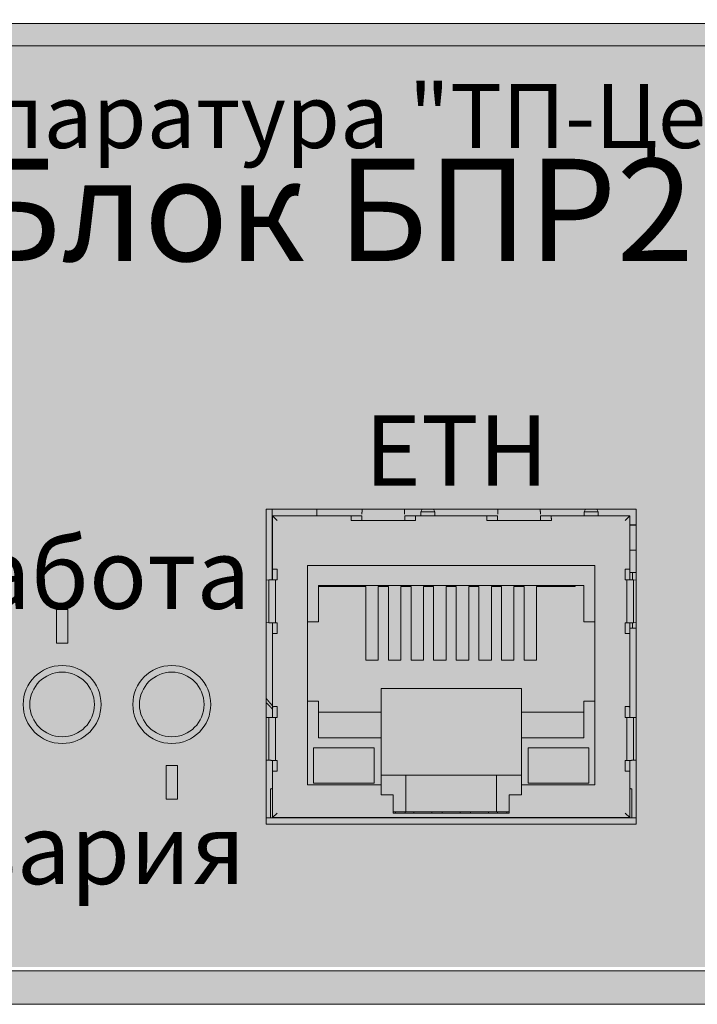
# Model space of a CAD drawing. Units: millimetres. Extents: x 960475 to 1635392, y 169295 to 248840.
# Drawn here: x 1170940 to 1171442, y 193428 to 194157 of the extents above; entities that cross this region are included whole.
import ezdxf

# ---------------------------------------------------------------- set-up
doc = ezdxf.new("R2010")
doc.units = ezdxf.units.MM
doc.linetypes.add('K5LT_BASIC', pattern=[0])
doc.layers.add('ГП_проезд за ЗУ', color=7, linetype='Continuous')
doc.layers.add('Системный слой (1)', color=7, linetype='Continuous', true_color=0x909090)
doc.styles.get("Standard").update_dxf_attribs({"font": 'isocpeur.ttf'})

# ---------------------------------------------------------------- blocks, each defined once
blk = doc.blocks.new('U17')
at = {"lineweight": 5, "true_color": 0x000000}
h = blk.add_hatch(color=18, dxfattribs=at)
h.dxf.hatch_style = 1
h.paths.add_polyline_path([(-518.781, 1438.267), (-530.081, 1438.267, 0.455726), (-532.111, 1435.932), (-531.704, 1433.032, 0.373885), (-529.673, 1431.267), (-519.189, 1431.267, 0.373885), (-517.159, 1433.032), (-516.751, 1435.932, 0.455726)])
h.paths.add_polyline_path([(-529.071, 1436.187, -1), (-530.871, 1436.187, -1)], flags=16)
h.paths.add_polyline_path([(-529.371, 1436.187, -1), (-530.571, 1436.187, -1)], flags=0)
edge = h.paths.add_edge_path(flags=0)
edge.add_arc((-529.756, 1436.628), 0.01, 77.2108, 180, ccw=False)
edge.add_arc((-529.971, 1435.681), 0.981, 77.2108, 81.2885)
edge.add_spline(control_points=[(-529.839, 1436.653), (-529.838, 1436.653), (-529.836, 1436.653), (-529.83, 1436.652), (-529.824, 1436.65), (-529.814, 1436.645), (-529.81, 1436.642), (-529.802, 1436.635), (-529.799, 1436.632), (-529.796, 1436.628)], knot_values=[6.339343, 6.339343, 6.339343, 6.339343, 7.136437, 7.136437, 10.336437, 10.336437, 13.536437, 13.536437, 15.765289, 15.765289, 15.765289, 15.765289], degree=3, periodic=0)
edge.add_line((-529.796, 1436.628), (-529.766, 1436.628))
h.paths.add_polyline_path([(-526.301, 1436.187, -1), (-528.101, 1436.187, -1)], flags=16)
h.paths.add_polyline_path([(-527.201, 1436.787, -1), (-527.201, 1435.587, -1)], flags=0)
edge = h.paths.add_edge_path(flags=0)
edge.add_arc((-526.986, 1436.628), 0.01, 77.2108, 180, ccw=False)
edge.add_arc((-527.201, 1435.681), 0.981, 77.2108, 81.2885)
edge.add_spline(control_points=[(-527.069, 1436.653), (-527.068, 1436.653), (-527.066, 1436.653), (-527.06, 1436.652), (-527.054, 1436.65), (-527.044, 1436.645), (-527.04, 1436.642), (-527.032, 1436.635), (-527.029, 1436.632), (-527.026, 1436.628)], knot_values=[6.339343, 6.339343, 6.339343, 6.339343, 7.136437, 7.136437, 10.336437, 10.336437, 13.536437, 13.536437, 15.765289, 15.765289, 15.765289, 15.765289], degree=3, periodic=0)
edge.add_line((-527.026, 1436.628), (-526.996, 1436.628))
h.paths.add_polyline_path([(-527.686, 1433.347, -1), (-529.486, 1433.347, -1)], flags=16)
h.paths.add_polyline_path([(-527.986, 1433.347, -1), (-529.186, 1433.347, -1)], flags=0)
edge = h.paths.add_edge_path(flags=0)
edge.add_arc((-528.371, 1433.788), 0.01, 77.2108, 180, ccw=False)
edge.add_arc((-528.586, 1432.841), 0.981, 77.2108, 81.2885)
edge.add_spline(control_points=[(-528.454, 1433.813), (-528.453, 1433.813), (-528.451, 1433.813), (-528.445, 1433.812), (-528.439, 1433.81), (-528.429, 1433.805), (-528.425, 1433.802), (-528.417, 1433.795), (-528.414, 1433.792), (-528.411, 1433.788)], knot_values=[6.339343, 6.339343, 6.339343, 6.339343, 7.136437, 7.136437, 10.336437, 10.336437, 13.536437, 13.536437, 15.765289, 15.765289, 15.765289, 15.765289], degree=3, periodic=0)
edge.add_line((-528.411, 1433.788), (-528.381, 1433.788))
h.paths.add_polyline_path([(-523.531, 1436.187, -1), (-525.331, 1436.187, -1)], flags=16)
h.paths.add_polyline_path([(-524.431, 1436.787, -1), (-524.431, 1435.587, -1)], flags=0)
h.paths.add_polyline_path([(-524.916, 1433.347, -1), (-526.716, 1433.347, -1)], flags=16)
edge = h.paths.add_edge_path(flags=0)
edge.add_arc((-524.216, 1436.628), 0.01, 77.2108, 180, ccw=False)
edge.add_arc((-524.431, 1435.681), 0.981, 77.2108, 81.2885)
edge.add_spline(control_points=[(-524.299, 1436.653), (-524.298, 1436.653), (-524.296, 1436.653), (-524.29, 1436.652), (-524.284, 1436.65), (-524.274, 1436.645), (-524.27, 1436.642), (-524.262, 1436.635), (-524.259, 1436.632), (-524.256, 1436.628)], knot_values=[6.339343, 6.339343, 6.339343, 6.339343, 7.136437, 7.136437, 10.336437, 10.336437, 13.536437, 13.536437, 15.765289, 15.765289, 15.765289, 15.765289], degree=3, periodic=0)
edge.add_line((-524.256, 1436.628), (-524.226, 1436.628))
h.paths.add_polyline_path([(-525.816, 1433.947, -1), (-525.816, 1432.747, -1)], flags=0)
edge = h.paths.add_edge_path(flags=0)
edge.add_arc((-525.601, 1433.788), 0.01, 77.2108, 180, ccw=False)
edge.add_arc((-525.816, 1432.841), 0.981, 77.2108, 81.2885)
edge.add_spline(control_points=[(-525.684, 1433.813), (-525.683, 1433.813), (-525.681, 1433.813), (-525.675, 1433.812), (-525.669, 1433.81), (-525.659, 1433.805), (-525.655, 1433.802), (-525.647, 1433.795), (-525.644, 1433.792), (-525.641, 1433.788)], knot_values=[6.339343, 6.339343, 6.339343, 6.339343, 7.136437, 7.136437, 10.336437, 10.336437, 13.536437, 13.536437, 15.765289, 15.765289, 15.765289, 15.765289], degree=3, periodic=0)
edge.add_line((-525.641, 1433.788), (-525.611, 1433.788))
h.paths.add_polyline_path([(-522.146, 1433.347, -1), (-523.946, 1433.347, -1)], flags=16)
h.paths.add_polyline_path([(-520.761, 1436.187, -1), (-522.561, 1436.187, -1)], flags=16)
h.paths.add_polyline_path([(-523.046, 1433.947, -1), (-523.046, 1432.747, -1)], flags=0)
edge = h.paths.add_edge_path(flags=0)
edge.add_arc((-522.831, 1433.788), 0.01, 77.2108, 180, ccw=False)
edge.add_arc((-523.046, 1432.841), 0.981, 77.2108, 81.2885)
edge.add_spline(control_points=[(-522.914, 1433.813), (-522.913, 1433.813), (-522.911, 1433.813), (-522.905, 1433.812), (-522.899, 1433.81), (-522.889, 1433.805), (-522.885, 1433.802), (-522.877, 1433.795), (-522.874, 1433.792), (-522.871, 1433.788)], knot_values=[6.339343, 6.339343, 6.339343, 6.339343, 7.136437, 7.136437, 10.336437, 10.336437, 13.536437, 13.536437, 15.765289, 15.765289, 15.765289, 15.765289], degree=3, periodic=0)
edge.add_line((-522.871, 1433.788), (-522.841, 1433.788))
h.paths.add_polyline_path([(-521.661, 1436.787, -1), (-521.661, 1435.587, -1)], flags=0)
edge = h.paths.add_edge_path(flags=0)
edge.add_arc((-521.446, 1436.628), 0.01, 77.2108, 180, ccw=False)
edge.add_arc((-521.661, 1435.681), 0.981, 77.2108, 81.2885)
edge.add_spline(control_points=[(-521.529, 1436.653), (-521.528, 1436.653), (-521.526, 1436.653), (-521.52, 1436.652), (-521.514, 1436.65), (-521.504, 1436.645), (-521.5, 1436.642), (-521.492, 1436.635), (-521.489, 1436.632), (-521.486, 1436.628)], knot_values=[6.339343, 6.339343, 6.339343, 6.339343, 7.136437, 7.136437, 10.336437, 10.336437, 13.536437, 13.536437, 15.765289, 15.765289, 15.765289, 15.765289], degree=3, periodic=0)
edge.add_line((-521.486, 1436.628), (-521.456, 1436.628))
h.paths.add_polyline_path([(-519.376, 1433.347, -1), (-521.176, 1433.347, -1)], flags=16)
h.paths.add_polyline_path([(-520.276, 1433.947, -1), (-520.276, 1432.747, -1)], flags=0)
edge = h.paths.add_edge_path(flags=0)
edge.add_arc((-520.061, 1433.788), 0.01, 77.2108, 180, ccw=False)
edge.add_arc((-520.276, 1432.841), 0.981, 77.2108, 81.2885)
edge.add_spline(control_points=[(-520.144, 1433.813), (-520.143, 1433.813), (-520.141, 1433.813), (-520.135, 1433.812), (-520.129, 1433.81), (-520.119, 1433.805), (-520.115, 1433.802), (-520.107, 1433.795), (-520.104, 1433.792), (-520.101, 1433.788)], knot_values=[6.339343, 6.339343, 6.339343, 6.339343, 7.136437, 7.136437, 10.336437, 10.336437, 13.536437, 13.536437, 15.765289, 15.765289, 15.765289, 15.765289], degree=3, periodic=0)
edge.add_line((-520.101, 1433.788), (-520.071, 1433.788))
h.paths.add_polyline_path([(-517.991, 1436.187, -1), (-519.791, 1436.187, -1)], flags=16)
h.paths.add_polyline_path([(-518.891, 1436.787, -1), (-518.891, 1435.587, -1)], flags=0)
edge = h.paths.add_edge_path(flags=0)
edge.add_arc((-518.676, 1436.628), 0.01, 77.2108, 180, ccw=False)
edge.add_arc((-518.891, 1435.681), 0.981, 77.2108, 81.2885)
edge.add_spline(control_points=[(-518.759, 1436.653), (-518.758, 1436.653), (-518.756, 1436.653), (-518.75, 1436.652), (-518.744, 1436.65), (-518.734, 1436.645), (-518.73, 1436.642), (-518.722, 1436.635), (-518.719, 1436.632), (-518.716, 1436.628)], knot_values=[6.339343, 6.339343, 6.339343, 6.339343, 7.136437, 7.136437, 10.336437, 10.336437, 13.536437, 13.536437, 15.765289, 15.765289, 15.765289, 15.765289], degree=3, periodic=0)
edge.add_line((-518.716, 1436.628), (-518.686, 1436.628))
edge = h.paths.add_edge_path()
edge.add_line((-555.808, 1425.507), (-561.158, 1425.507))
edge.add_line((-561.158, 1425.507), (-562.708, 1423.957))
edge.add_line((-562.708, 1423.957), (-562.708, 1422.867))
edge.add_line((-562.708, 1422.867), (-563.008, 1422.867))
edge.add_line((-563.008, 1422.867), (-563.008, 1422.557))
edge.add_line((-563.008, 1422.557), (-563.25, 1422.557))
edge.add_line((-563.25, 1422.557), (-563.25, 1422.407))
edge.add_line((-563.25, 1422.407), (-563.033, 1422.407))
edge.add_ellipse((-563.1, 1422.383), major_axis=(0.4, 0), ratio=0.060245, start_angle=5, end_angle=90, ccw=False)
edge.add_line((-562.712, 1422.393), (-562.126, 1421.989))
edge.add_ellipse((-562.127, 1421.84), major_axis=(0, -0.15), ratio=0.087155, start_angle=90, end_angle=176.5655, ccw=False)
edge.add_line((-562.114, 1421.84), (-562.114, 1419.825))
edge.add_ellipse((-562.127, 1419.825), major_axis=(0, -0.15), ratio=0.087155, start_angle=3.4345, end_angle=90, ccw=False)
edge.add_line((-562.119, 1419.681), (-562.707, 1419.275))
edge.add_ellipse((-563.1, 1419.282), major_axis=(0.4, 0), ratio=0.060245, start_angle=270, end_angle=355, ccw=False)
edge.add_line((-563.1, 1419.257), (-563.25, 1419.257))
edge.add_line((-563.25, 1419.257), (-563.25, 1419.107))
edge.add_line((-563.25, 1419.107), (-563.008, 1419.107))
edge.add_line((-563.008, 1419.107), (-563.008, 1418.797))
edge.add_line((-563.008, 1418.797), (-562.708, 1418.797))
edge.add_line((-562.708, 1418.797), (-562.708, 1417.727))
edge.add_line((-562.708, 1417.727), (-554.258, 1417.727))
edge.add_line((-554.258, 1417.727), (-554.258, 1418.797))
edge.add_line((-554.258, 1418.797), (-553.958, 1418.797))
edge.add_line((-553.958, 1418.797), (-553.958, 1419.107))
edge.add_line((-553.958, 1419.107), (-553.716, 1419.107))
edge.add_line((-553.716, 1419.107), (-553.716, 1419.257))
edge.add_line((-553.716, 1419.257), (-553.933, 1419.257))
edge.add_ellipse((-553.866, 1419.282), major_axis=(-0.4, 0), ratio=0.060245, start_angle=5, end_angle=90, ccw=False)
edge.add_line((-554.254, 1419.272), (-554.84, 1419.676))
edge.add_ellipse((-554.839, 1419.825), major_axis=(0, 0.15), ratio=0.087155, start_angle=90, end_angle=176.5655, ccw=False)
edge.add_line((-554.852, 1419.825), (-554.852, 1421.84))
edge.add_ellipse((-554.839, 1421.84), major_axis=(0, -0.15), ratio=0.087155, start_angle=183.4345, end_angle=270, ccw=False)
edge.add_line((-554.847, 1421.984), (-554.259, 1422.389))
edge.add_ellipse((-553.866, 1422.383), major_axis=(-0.4, 0), ratio=0.060245, start_angle=270, end_angle=355, ccw=False)
edge.add_line((-553.866, 1422.407), (-553.716, 1422.407))
edge.add_line((-553.716, 1422.407), (-553.716, 1422.557))
edge.add_line((-553.716, 1422.557), (-553.958, 1422.557))
edge.add_line((-553.958, 1422.557), (-553.958, 1422.867))
edge.add_line((-553.958, 1422.867), (-554.258, 1422.867))
edge.add_line((-554.258, 1422.867), (-554.258, 1423.957))
edge.add_line((-554.258, 1423.957), (-555.808, 1425.507))
h.paths.add_polyline_path([(-561.283, 1423.207), (-560.333, 1423.207), (-560.333, 1423.307), (-560.333, 1423.547), (-560.333, 1424.167), (-559.133, 1424.167), (-559.133, 1423.547), (-559.133, 1423.307), (-559.133, 1423.207), (-557.833, 1423.207), (-557.833, 1423.307), (-557.833, 1423.547), (-557.833, 1424.167), (-556.633, 1424.167), (-556.633, 1423.547), (-556.633, 1423.307), (-556.633, 1423.207), (-555.683, 1423.207), (-555.683, 1420.027), (-556.633, 1420.027), (-556.633, 1419.928), (-556.633, 1419.687), (-556.633, 1419.067), (-557.833, 1419.067), (-557.833, 1419.687), (-557.833, 1419.928), (-557.833, 1420.027), (-559.133, 1420.027), (-559.133, 1419.928), (-559.133, 1419.687), (-559.133, 1419.067), (-560.333, 1419.067), (-560.333, 1419.687), (-560.333, 1419.928), (-560.333, 1420.027), (-561.283, 1420.027)], flags=16)
h.paths.add_polyline_path([(-560.983, 1422.907), (-555.983, 1422.907), (-555.983, 1420.327), (-560.983, 1420.327)], flags=0)
h.paths.add_polyline_path([(-571.101, 1424.799), (-571.597, 1424.799), (-571.597, 1426.437), (-571.99, 1426.437), (-571.99, 1426.386), (-573.718, 1426.386), (-573.718, 1423.084), (-574.276, 1423.084), (-574.276, 1426.386), (-574.734, 1426.386), (-574.734, 1423.084), (-575.292, 1423.084), (-575.292, 1426.386), (-575.75, 1426.386), (-575.75, 1423.084), (-576.308, 1423.084), (-576.308, 1426.386), (-576.766, 1426.386), (-576.766, 1423.084), (-577.324, 1423.084), (-577.324, 1426.386), (-577.782, 1426.386), (-577.782, 1423.084), (-578.34, 1423.084), (-578.34, 1426.386), (-578.798, 1426.386), (-578.798, 1423.084), (-579.356, 1423.084), (-579.356, 1426.386), (-579.814, 1426.386), (-579.814, 1423.084), (-580.372, 1423.084), (-580.372, 1426.386), (-580.83, 1426.386), (-580.83, 1423.084), (-581.388, 1423.084), (-581.388, 1426.386), (-583.509, 1426.386), (-583.509, 1424.799), (-584.005, 1424.799), (-584.005, 1421.243), (-583.509, 1421.243), (-583.509, 1420.747), (-580.703, 1420.747), (-580.703, 1421.814), (-574.403, 1421.814), (-574.403, 1420.747), (-571.597, 1420.747), (-571.597, 1421.243), (-571.101, 1421.243)])
h.paths.add_polyline_path([(-581.008, 1419.152), (-583.73, 1419.152), (-583.73, 1417.565), (-581.008, 1417.565)])
h.paths.add_polyline_path([(-571.377, 1419.152), (-574.098, 1419.152), (-574.098, 1417.565), (-571.377, 1417.565)])
h.paths.add_polyline_path([(-571.597, 1420.747), (-574.403, 1420.747), (-574.403, 1419.604), (-571.597, 1419.604)])
h.paths.add_polyline_path([(-580.703, 1420.747), (-583.509, 1420.747), (-583.509, 1419.604), (-580.703, 1419.604)])
at = {"lineweight": 5, "true_color": 0xffffff}
h = blk.add_hatch(color=7, dxfattribs=at)
h.dxf.hatch_style = 1
edge = h.paths.add_edge_path()
edge.add_line((-569.539, 1429.256), (-569.539, 1429.358))
edge.add_line((-569.539, 1429.358), (-569.539, 1429.561))
edge.add_line((-569.539, 1429.561), (-573.063, 1429.561))
edge.add_spline(control_points=[(-573.064, 1429.561), (-573.06, 1429.561), (-573.057, 1429.477), (-573.057, 1429.358)], knot_values=[1.570796, 1.570796, 1.570796, 1.570796, 3.141593, 3.141593, 3.141593, 3.141593], weights=[1, 0.804738, 0.804738, 1], degree=3, periodic=0)
edge.add_line((-573.057, 1429.358), (-573.54, 1429.358))
edge.add_line((-573.54, 1429.358), (-575.47, 1429.358))
edge.add_line((-575.47, 1429.358), (-575.953, 1429.358))
edge.add_spline(control_points=[(-575.953, 1429.358), (-575.953, 1429.477), (-575.95, 1429.561), (-575.946, 1429.561)], knot_values=[0, 0, 0, 0, 1.570796, 1.570796, 1.570796, 1.570796], weights=[1, 0.804738, 0.804738, 1], degree=3, periodic=0)
edge.add_line((-575.947, 1429.561), (-579.159, 1429.561))
edge.add_spline(control_points=[(-579.16, 1429.561), (-579.156, 1429.561), (-579.153, 1429.477), (-579.153, 1429.358)], knot_values=[1.570796, 1.570796, 1.570796, 1.570796, 3.141593, 3.141593, 3.141593, 3.141593], weights=[1, 0.804738, 0.804738, 1], degree=3, periodic=0)
edge.add_line((-579.153, 1429.358), (-579.636, 1429.358))
edge.add_line((-579.636, 1429.358), (-581.566, 1429.358))
edge.add_line((-581.566, 1429.358), (-582.049, 1429.358))
edge.add_spline(control_points=[(-582.049, 1429.358), (-582.049, 1429.477), (-582.046, 1429.561), (-582.042, 1429.561)], knot_values=[0, 0, 0, 0, 1.57077, 1.57077, 1.57077, 1.57077], weights=[1, 0.804741, 0.804738, 0.99999], degree=3, periodic=0)
edge.add_line((-582.043, 1429.561), (-585.567, 1429.561))
edge.add_line((-585.567, 1429.561), (-585.567, 1429.358))
edge.add_line((-585.567, 1429.358), (-585.567, 1429.256))
edge.add_line((-585.567, 1429.256), (-585.567, 1427.168))
edge.add_spline(control_points=[(-585.567, 1427.167), (-585.567, 1427.171), (-585.483, 1427.174), (-585.364, 1427.174)], knot_values=[1.570796, 1.570796, 1.570796, 1.570796, 3.141593, 3.141593, 3.141593, 3.141593], weights=[1, 0.804738, 0.804738, 1], degree=3, periodic=0)
edge.add_line((-585.364, 1427.174), (-585.364, 1426.691))
edge.add_line((-585.364, 1426.691), (-585.438, 1426.691))
edge.add_line((-585.438, 1426.691), (-585.438, 1424.761))
edge.add_line((-585.438, 1424.761), (-585.364, 1424.761))
edge.add_line((-585.364, 1424.761), (-585.364, 1424.278))
edge.add_spline(control_points=[(-585.364, 1424.278), (-585.483, 1424.278), (-585.567, 1424.281), (-585.567, 1424.285)], knot_values=[3.141593, 3.141593, 3.141593, 3.141593, 4.712389, 4.712389, 4.712389, 4.712389], weights=[1, 0.804738, 0.804738, 1], degree=3, periodic=0)
edge.add_line((-585.567, 1424.283), (-585.567, 1420.996))
edge.add_spline(control_points=[(-585.567, 1420.994), (-585.567, 1420.999), (-585.483, 1421.002), (-585.364, 1421.002)], knot_values=[4.712389, 4.712389, 4.712389, 4.712389, 6.283185, 6.283185, 6.283185, 6.283185], weights=[1, 0.804738, 0.804738, 1], degree=3, periodic=0)
edge.add_line((-585.364, 1421.002), (-585.364, 1420.519))
edge.add_line((-585.364, 1420.519), (-585.438, 1420.519))
edge.add_line((-585.438, 1420.519), (-585.438, 1418.589))
edge.add_line((-585.438, 1418.589), (-585.364, 1418.589))
edge.add_line((-585.364, 1418.589), (-585.364, 1418.106))
edge.add_spline(control_points=[(-585.364, 1418.106), (-585.483, 1418.106), (-585.567, 1418.108), (-585.567, 1418.113)], knot_values=[3.141593, 3.141593, 3.141593, 3.141593, 4.712389, 4.712389, 4.712389, 4.712389], weights=[1, 0.804738, 0.804738, 1], degree=3, periodic=0)
edge.add_line((-585.567, 1418.111), (-585.567, 1416.391))
edge.add_line((-585.567, 1416.391), (-585.567, 1416.327))
edge.add_line((-585.567, 1416.327), (-585.567, 1416.022))
edge.add_line((-585.567, 1416.022), (-569.539, 1416.022))
edge.add_line((-569.539, 1416.022), (-569.539, 1416.327))
edge.add_line((-569.539, 1416.327), (-569.539, 1416.391))
edge.add_line((-569.539, 1416.391), (-569.539, 1418.038))
edge.add_line((-569.539, 1418.038), (-569.539, 1418.111))
edge.add_spline(control_points=[(-569.539, 1418.113), (-569.539, 1418.108), (-569.624, 1418.106), (-569.743, 1418.106)], knot_values=[3.141593, 3.141593, 3.141593, 3.141593, 4.712389, 4.712389, 4.712389, 4.712389], weights=[1, 0.804738, 0.804738, 1], degree=3, periodic=0)
edge.add_line((-569.743, 1418.106), (-569.743, 1418.589))
edge.add_line((-569.743, 1418.589), (-569.668, 1418.589))
edge.add_line((-569.668, 1418.589), (-569.668, 1420.519))
edge.add_line((-569.668, 1420.519), (-569.743, 1420.519))
edge.add_line((-569.743, 1420.519), (-569.743, 1421.002))
edge.add_spline(control_points=[(-569.743, 1421.002), (-569.624, 1421.002), (-569.539, 1420.999), (-569.539, 1420.994)], knot_values=[4.712389, 4.712389, 4.712389, 4.712389, 6.283185, 6.283185, 6.283185, 6.283185], weights=[1, 0.804738, 0.804738, 1], degree=3, periodic=0)
edge.add_line((-569.539, 1420.996), (-569.539, 1424.283))
edge.add_spline(control_points=[(-569.539, 1424.285), (-569.539, 1424.281), (-569.624, 1424.278), (-569.743, 1424.278)], knot_values=[3.141593, 3.141593, 3.141593, 3.141593, 4.712389, 4.712389, 4.712389, 4.712389], weights=[1, 0.804738, 0.804738, 1], degree=3, periodic=0)
edge.add_line((-569.743, 1424.278), (-569.743, 1424.761))
edge.add_line((-569.743, 1424.761), (-569.668, 1424.761))
edge.add_line((-569.668, 1424.761), (-569.668, 1426.691))
edge.add_line((-569.668, 1426.691), (-569.743, 1426.691))
edge.add_line((-569.743, 1426.691), (-569.743, 1427.174))
edge.add_spline(control_points=[(-569.743, 1427.174), (-569.624, 1427.174), (-569.539, 1427.171), (-569.539, 1427.167)], knot_values=[1.570796, 1.570796, 1.570796, 1.570796, 3.141593, 3.141593, 3.141593, 3.141593], weights=[1, 0.804738, 0.804738, 1], degree=3, periodic=0)
edge.add_line((-569.539, 1427.168), (-569.539, 1429.256))
h.paths.add_polyline_path([(-571.101, 1427.326), (-571.101, 1417.496), (-574.403, 1417.496), (-574.403, 1417.039), (-574.95, 1417.039), (-574.95, 1416.225), (-580.157, 1416.225), (-580.157, 1417.039), (-580.703, 1417.039), (-580.703, 1417.496), (-584.005, 1417.496), (-584.005, 1427.326)], flags=16)
h.paths.add_polyline_path([(-571.99, 1426.437), (-571.99, 1426.386), (-573.718, 1426.386), (-573.718, 1423.084), (-574.276, 1423.084), (-574.276, 1426.386), (-574.734, 1426.386), (-574.734, 1423.084), (-575.292, 1423.084), (-575.292, 1426.386), (-575.75, 1426.386), (-575.75, 1423.084), (-576.308, 1423.084), (-576.308, 1426.386), (-576.766, 1426.386), (-576.766, 1423.084), (-577.324, 1423.084), (-577.324, 1426.386), (-577.782, 1426.386), (-577.782, 1423.084), (-578.34, 1423.084), (-578.34, 1426.386), (-578.798, 1426.386), (-578.798, 1423.084), (-579.356, 1423.084), (-579.356, 1426.386), (-579.814, 1426.386), (-579.814, 1423.084), (-580.372, 1423.084), (-580.372, 1426.386), (-580.83, 1426.386), (-580.83, 1423.084), (-581.388, 1423.084), (-581.388, 1426.386), (-583.509, 1426.386), (-583.509, 1426.437)], flags=0)
h.paths.add_polyline_path([(-583.509, 1420.747), (-580.703, 1420.747), (-580.703, 1421.814), (-574.403, 1421.814), (-574.403, 1420.747), (-571.597, 1420.747), (-571.597, 1419.604), (-574.403, 1419.604), (-574.403, 1417.928), (-575.521, 1417.928), (-575.521, 1417.166), (-575.521, 1416.277), (-579.585, 1416.277), (-579.585, 1417.166), (-579.585, 1417.928), (-580.703, 1417.928), (-580.703, 1419.604), (-583.509, 1419.604)], flags=0)
h.paths.add_polyline_path([(-581.008, 1419.152), (-581.008, 1417.565), (-583.73, 1417.565), (-583.73, 1419.152)], flags=0)
h.paths.add_polyline_path([(-574.098, 1419.152), (-571.377, 1419.152), (-571.377, 1417.565), (-574.098, 1417.565)], flags=0)
at = {"lineweight": 5, "true_color": 0x636466}
h = blk.add_hatch(color=251, dxfattribs=at)
h.dxf.hatch_style = 1
h.paths.add_polyline_path([(-574.403, 1419.604), (-574.403, 1420.747), (-574.403, 1421.814), (-580.703, 1421.814), (-580.703, 1420.747), (-580.703, 1419.604), (-580.703, 1417.928), (-579.585, 1417.928), (-575.521, 1417.928), (-574.403, 1417.928)])
h.paths.add_polyline_path([(-575.521, 1417.166), (-575.521, 1417.928), (-579.585, 1417.928), (-579.585, 1417.166), (-579.585, 1416.277), (-575.521, 1416.277)])
h.paths.add_polyline_path([(-579.585, 1417.928), (-580.703, 1417.928), (-580.703, 1417.496), (-580.703, 1417.039), (-580.157, 1417.039), (-580.157, 1416.277), (-579.585, 1416.277), (-579.585, 1417.166)])
h.paths.add_polyline_path([(-580.703, 1419.604), (-583.509, 1419.604), (-583.509, 1421.243), (-584.005, 1421.243), (-584.005, 1417.496), (-580.703, 1417.496), (-580.703, 1417.928)])
h.paths.add_polyline_path([(-581.008, 1419.152), (-581.008, 1417.565), (-583.73, 1417.565), (-583.73, 1419.152)], flags=16)
h.paths.add_polyline_path([(-571.101, 1427.326), (-584.005, 1427.326), (-584.005, 1424.799), (-583.509, 1424.799), (-583.509, 1426.437), (-571.597, 1426.437), (-571.597, 1424.799), (-571.101, 1424.799)])
h.paths.add_polyline_path([(-571.101, 1421.243), (-571.597, 1421.243), (-571.597, 1419.604), (-574.403, 1419.604), (-574.403, 1417.928), (-574.403, 1417.496), (-571.101, 1417.496)])
h.paths.add_polyline_path([(-571.377, 1419.152), (-571.377, 1417.565), (-574.098, 1417.565), (-574.098, 1419.152)], flags=16)
h.paths.add_polyline_path([(-574.403, 1417.496), (-574.403, 1417.928), (-575.521, 1417.928), (-575.521, 1417.166), (-575.521, 1416.277), (-574.95, 1416.277), (-574.95, 1417.039), (-574.403, 1417.039)])
at = {"lineweight": 5}
h = blk.add_hatch(color=1, dxfattribs=at)
h.dxf.hatch_style = 1
edge = h.paths.add_edge_path()
edge.add_ellipse((-261.459, 1424.637), major_axis=(0, 1.45), ratio=1, start_angle=0, end_angle=360)
h.paths.add_polyline_path([(-348.564, 1424.137, 1), (-351.464, 1424.137, 1)])
h.paths.add_polyline_path([(-534.841, 1423.737, 1), (-531.941, 1423.737, 1)])
h.paths.add_polyline_path([(-534.841, 1418.657, 1), (-531.941, 1418.657, 1)])
h.paths.add_polyline_path([(-591.544, 1421.097, 1), (-588.644, 1421.097, 1)])
at = {"lineweight": 5, "true_color": 0x727430}
h = blk.add_hatch(color=67, dxfattribs=at)
h.dxf.hatch_style = 1
h.paths.add_polyline_path([(-580.83, 1426.386), (-580.372, 1426.386), (-580.372, 1423.084), (-579.814, 1423.084), (-579.814, 1426.386), (-579.356, 1426.386), (-579.356, 1423.084), (-578.798, 1423.084), (-578.798, 1426.386), (-578.34, 1426.386), (-578.34, 1423.084), (-577.782, 1423.084), (-577.782, 1426.386), (-577.324, 1426.386), (-577.324, 1423.084), (-576.766, 1423.084), (-576.766, 1426.386), (-576.308, 1426.386), (-576.308, 1423.084), (-575.75, 1423.084), (-575.75, 1426.386), (-575.292, 1426.386), (-575.292, 1423.084), (-574.734, 1423.084), (-574.734, 1426.386), (-574.276, 1426.386), (-574.276, 1423.084), (-573.718, 1423.084), (-573.718, 1426.386), (-571.99, 1426.386), (-571.99, 1426.437), (-583.509, 1426.437), (-583.509, 1426.386), (-581.388, 1426.386), (-581.388, 1423.084), (-580.83, 1423.084)])
at = {"lineweight": 5}
h = blk.add_hatch(color=3, dxfattribs=at)
h.dxf.hatch_style = 1
h.paths.add_polyline_path([(-593.566, 1421.097, 1), (-596.466, 1421.097, 1)])
h.paths.add_polyline_path([(-591.544, 1421.097, 1), (-588.644, 1421.097, 1)])
h.paths.add_polyline_path([(-534.841, 1423.737, 1), (-531.941, 1423.737, 1)])
h.paths.add_polyline_path([(-527.019, 1423.737, 1), (-529.919, 1423.737, 1)])
h.paths.add_polyline_path([(-531.941, 1418.657, 1), (-534.841, 1418.657, 1)])
h.paths.add_polyline_path([(-527.019, 1418.657, 1), (-529.919, 1418.657, 1)])
h.paths.add_polyline_path([(-463.829, 1421.097, 1), (-467.329, 1421.097, 1)])
h.paths.add_polyline_path([(-467.029, 1421.097, -1), (-464.129, 1421.097, -1)], flags=0)
h.paths.add_polyline_path([(-449.106, 1421.097, 1), (-446.493, 1421.097, 1)])
h.paths.add_polyline_path([(-464.129, 1421.097, 1), (-467.029, 1421.097, 1)], flags=16)
at = {"lineweight": 5, "true_color": 0x000000}
h = blk.add_hatch(color=18, dxfattribs=at)
h.dxf.hatch_style = 1
h.paths.add_polyline_path([(-594.766, 1425.353), (-595.266, 1425.353), (-595.266, 1423.842), (-594.766, 1423.842)])
h.paths.add_polyline_path([(-589.844, 1418.353), (-590.344, 1418.353), (-590.344, 1416.842), (-589.844, 1416.842)])
at = {"layer": 'ГП_проезд за ЗУ', "lineweight": 15, "transparency": 33554636}
h = blk.add_hatch(color=4, dxfattribs=at)
h.dxf.hatch_style = 1
h.paths.add_polyline_path([(-605.044, 1450.821, 0.413206), (-606.036, 1449.804), (-606.036, 1410.321, 0.414214), (-605.036, 1409.321), (-165.036, 1409.321, 0.414214), (-164.036, 1410.321), (-164.036, 1449.821, 0.414214), (-165.036, 1450.821)])
h.paths.add_polyline_path([(-606.036, 1450.821), (-607.536, 1450.821), (-608.536, 1450.821), (-608.536, 1451.821), (-625.336, 1451.821, 0.414214), (-626.336, 1450.821), (-626.336, 1408.821, 0.414214), (-625.336, 1407.821), (-608.536, 1407.821), (-608.536, 1410.321), (-606.036, 1410.321)])
h.paths.add_polyline_path([(-616.236, 1410.546), (-619.736, 1410.546, -1), (-619.736, 1417.346), (-616.236, 1417.346, -1)], flags=16)
h.paths.add_polyline_path([(-616.236, 1442.296), (-619.736, 1442.296, -1), (-619.736, 1449.096), (-616.236, 1449.096, -1)], flags=16)
h.paths.add_polyline_path([(-143.736, 1450.821, 0.414214), (-144.736, 1451.821), (-161.536, 1451.821), (-161.536, 1450.821), (-164.036, 1450.821), (-164.036, 1410.321), (-161.536, 1410.321), (-161.536, 1407.821), (-144.736, 1407.821, 0.414214), (-143.736, 1408.821)])
h.paths.add_polyline_path([(-153.836, 1442.296, -1), (-153.836, 1449.096), (-150.336, 1449.096, -1), (-150.336, 1442.296)], flags=16)
h.paths.add_polyline_path([(-150.336, 1417.346, -1), (-150.336, 1410.546), (-153.836, 1410.546, -1), (-153.836, 1417.346)], flags=16)
h = blk.add_hatch(color=4, dxfattribs=at)
h.dxf.hatch_style = 1
h.paths.add_polyline_path([(-162.732, 1451.644), (-606.732, 1451.644), (-607.732, 1451.644), (-607.732, 1450.644), (-162.732, 1450.644)])
h.paths.add_polyline_path([(-162.732, 1410.144), (-164.232, 1410.144, -0.414214), (-165.232, 1409.144), (-605.232, 1409.144, -0.414214), (-606.232, 1410.144), (-607.732, 1410.144, 0.414214), (-605.232, 1407.644), (-165.232, 1407.644, 0.414214)])
h.paths.add_polyline_path([(-164.232, 1450.644), (-165.232, 1450.644, -0.414214), (-164.232, 1449.644)])
h.paths.add_polyline_path([(-605.24, 1450.644), (-606.232, 1450.644), (-606.232, 1449.648, -0.406906)])
at = {"color": 18, "lineweight": 5, "true_color": 0x000000}
blk.add_line((-607.732, 1450.644), (-162.732, 1450.644), dxfattribs=at)
at = {"layer": 'Системный слой (1)', "color": 18, "linetype": 'K5LT_BASIC', "lineweight": 5, "true_color": 0x000000}
for p, q in [((-606.732, 1451.644), (-162.732, 1451.644)), ((-605.232, 1409.144), (-165.232, 1409.144)), ((-605.232, 1407.644), (-165.232, 1407.644))]:
    blk.add_line(p, q, dxfattribs=at)
at = {"layer": 'Системный слой (1)', "color": 250, "linetype": 'K5LT_BASIC', "lineweight": 5}
for p, q in [((-569.243, 1429.858), (-585.864, 1429.858)), ((-585.864, 1429.858), (-585.864, 1415.725)), ((-585.582, 1426.69), (-585.582, 1429.858)), ((-583.581, 1429.561), (-583.581, 1429.858)), ((-578.92, 1429.74), (-578.852, 1429.858)), ((-578.28, 1429.74), (-578.92, 1429.74)), ((-578.92, 1429.74), (-578.92, 1429.561)), ((-578.28, 1429.74), (-578.348, 1429.858)), ((-578.28, 1429.74), (-578.28, 1429.561)), ((-571.591, 1429.74), (-571.523, 1429.858)), ((-570.951, 1429.74), (-571.591, 1429.74)), ((-571.591, 1429.74), (-571.591, 1429.561)), ((-570.951, 1429.74), (-571.019, 1429.858)), ((-570.951, 1429.74), (-570.951, 1429.561)), ((-569.243, 1415.725), (-569.243, 1429.858)), ((-585.567, 1429.358), (-585.567, 1429.561)), ((-585.567, 1429.561), (-585.364, 1429.358)), ((-585.567, 1429.561), (-582.042, 1429.561)), ((-585.567, 1429.358), (-585.567, 1429.256)), ((-585.567, 1427.167), (-585.567, 1429.256)), ((-582.049, 1429.358), (-581.566, 1429.358)), ((-582.042, 1429.561), (-581.769, 1429.561)), ((-581.769, 1429.561), (-581.566, 1429.561)), ((-581.563, 1429.561), (-581.566, 1429.561)), ((-581.566, 1429.561), (-581.566, 1429.358)), ((-579.636, 1429.358), (-581.566, 1429.358)), ((-579.636, 1429.561), (-579.639, 1429.561)), ((-579.636, 1429.358), (-579.636, 1429.561)), ((-579.636, 1429.561), (-579.433, 1429.561)), ((-579.636, 1429.358), (-579.153, 1429.358)), ((-579.433, 1429.561), (-579.16, 1429.561)), ((-579.16, 1429.561), (-575.946, 1429.561)), ((-575.953, 1429.358), (-575.47, 1429.358)), ((-575.946, 1429.561), (-575.673, 1429.561)), ((-575.673, 1429.561), (-575.47, 1429.561)), ((-575.47, 1429.358), (-575.47, 1429.561)), ((-575.467, 1429.561), (-575.47, 1429.561)), ((-573.54, 1429.358), (-575.47, 1429.358)), ((-573.54, 1429.561), (-573.543, 1429.561)), ((-573.54, 1429.561), (-573.54, 1429.358)), ((-573.54, 1429.561), (-573.337, 1429.561)), ((-573.54, 1429.358), (-573.057, 1429.358)), ((-573.337, 1429.561), (-573.064, 1429.561)), ((-573.064, 1429.561), (-569.539, 1429.561)), ((-569.743, 1429.358), (-569.539, 1429.561)), ((-569.539, 1429.561), (-569.539, 1429.358)), ((-569.539, 1429.256), (-569.539, 1429.358)), ((-569.539, 1429.256), (-569.539, 1427.167)), ((-569.539, 1429.157), (-569.351, 1429.157)), ((-569.539, 1429.147), (-569.243, 1429.147)), ((-569.351, 1429.157), (-569.243, 1429.157)), ((-569.243, 1428.017), (-569.539, 1428.017)), ((-585.567, 1426.894), (-585.567, 1427.167)), ((-585.364, 1427.174), (-585.364, 1426.691)), ((-584.005, 1417.496), (-584.005, 1427.326)), ((-584.005, 1427.326), (-571.101, 1427.326)), ((-571.101, 1427.326), (-571.101, 1417.496)), ((-569.743, 1427.174), (-569.743, 1426.691)), ((-569.539, 1426.894), (-569.539, 1427.167)), ((-569.243, 1427.017), (-569.539, 1427.017)), ((-569.416, 1427.017), (-569.416, 1426.688)), ((-585.735, 1426.686), (-585.863, 1426.681)), ((-585.735, 1426.686), (-585.735, 1424.765)), ((-585.567, 1426.69), (-585.567, 1426.894)), ((-585.364, 1426.691), (-585.438, 1426.691)), ((-585.438, 1424.761), (-585.438, 1426.691)), ((-569.743, 1426.691), (-569.668, 1426.691)), ((-569.668, 1424.761), (-569.668, 1426.691)), ((-569.539, 1426.69), (-569.539, 1426.894)), ((-569.371, 1426.686), (-569.243, 1426.681)), ((-569.371, 1426.686), (-569.371, 1424.765)), ((-583.509, 1424.799), (-583.509, 1426.437)), ((-583.509, 1426.437), (-571.597, 1426.437)), ((-581.388, 1426.386), (-583.509, 1426.386)), ((-581.388, 1423.084), (-581.388, 1426.386)), ((-580.372, 1426.386), (-580.83, 1426.386)), ((-580.83, 1426.386), (-580.83, 1423.084)), ((-580.372, 1423.084), (-580.372, 1426.386)), ((-579.356, 1426.386), (-579.814, 1426.386)), ((-579.814, 1426.386), (-579.814, 1423.084)), ((-579.356, 1423.084), (-579.356, 1426.386)), ((-578.798, 1426.386), (-578.798, 1423.084)), ((-578.34, 1426.386), (-578.798, 1426.386)), ((-578.34, 1423.084), (-578.34, 1426.386)), ((-577.324, 1426.386), (-577.782, 1426.386)), ((-577.782, 1426.386), (-577.782, 1423.084)), ((-577.324, 1423.084), (-577.324, 1426.386)), ((-576.766, 1426.386), (-576.766, 1423.084)), ((-576.308, 1426.386), (-576.766, 1426.386)), ((-576.308, 1423.084), (-576.308, 1426.386)), ((-575.292, 1426.386), (-575.75, 1426.386)), ((-575.75, 1426.386), (-575.75, 1423.084)), ((-575.292, 1423.084), (-575.292, 1426.386)), ((-574.734, 1426.386), (-574.734, 1423.084)), ((-574.276, 1426.386), (-574.734, 1426.386)), ((-574.276, 1423.084), (-574.276, 1426.386)), ((-571.99, 1426.386), (-573.718, 1426.386)), ((-573.718, 1426.386), (-573.718, 1423.084)), ((-571.99, 1426.437), (-571.99, 1426.386)), ((-571.597, 1426.437), (-571.597, 1424.799)), ((-594.766, 1425.353), (-595.266, 1425.353)), ((-595.266, 1425.353), (-595.266, 1423.842)), ((-594.766, 1423.842), (-594.766, 1425.353)), ((-585.864, 1424.771), (-585.735, 1424.765)), ((-585.567, 1424.557), (-585.567, 1424.762)), ((-585.438, 1424.761), (-585.364, 1424.761)), ((-585.364, 1424.761), (-585.364, 1424.278)), ((-584.005, 1424.799), (-583.509, 1424.799)), ((-571.597, 1424.799), (-571.101, 1424.799)), ((-569.668, 1424.761), (-569.743, 1424.761)), ((-569.743, 1424.761), (-569.743, 1424.278)), ((-569.539, 1424.557), (-569.539, 1424.762)), ((-569.416, 1424.764), (-569.416, 1424.517)), ((-569.243, 1424.771), (-569.371, 1424.765)), ((-585.567, 1424.285), (-585.567, 1424.557)), ((-569.539, 1424.285), (-569.539, 1424.557)), ((-569.539, 1424.517), (-569.416, 1424.517)), ((-569.243, 1424.517), (-569.416, 1424.517)), ((-585.567, 1420.994), (-585.567, 1424.285)), ((-569.539, 1420.994), (-569.539, 1424.285)), ((-595.266, 1423.842), (-594.766, 1423.842)), ((-580.83, 1423.084), (-581.388, 1423.084)), ((-579.814, 1423.084), (-580.372, 1423.084)), ((-578.798, 1423.084), (-579.356, 1423.084)), ((-577.782, 1423.084), (-578.34, 1423.084)), ((-576.766, 1423.084), (-577.324, 1423.084)), ((-575.75, 1423.084), (-576.308, 1423.084)), ((-574.734, 1423.084), (-575.292, 1423.084)), ((-573.718, 1423.084), (-574.276, 1423.084)), ((-580.703, 1421.814), (-574.403, 1421.814)), ((-580.703, 1420.747), (-580.703, 1421.814)), ((-574.403, 1421.814), (-574.403, 1420.747)), ((-583.509, 1421.243), (-584.005, 1421.243)), ((-583.509, 1419.604), (-583.509, 1421.243)), ((-571.101, 1421.243), (-571.597, 1421.243)), ((-571.597, 1421.243), (-571.597, 1419.604)), ((-585.567, 1420.722), (-585.567, 1420.994)), ((-585.364, 1421.002), (-585.364, 1420.519)), ((-569.743, 1421.002), (-569.743, 1420.519)), ((-569.539, 1420.722), (-569.539, 1420.994)), ((-585.735, 1420.514), (-585.863, 1420.508)), ((-585.735, 1420.514), (-585.735, 1418.593)), ((-585.567, 1420.518), (-585.567, 1420.722)), ((-585.364, 1420.519), (-585.438, 1420.519)), ((-585.438, 1418.589), (-585.438, 1420.519)), ((-583.509, 1420.747), (-580.703, 1420.747)), ((-580.703, 1419.604), (-580.703, 1420.747)), ((-574.403, 1419.604), (-574.403, 1420.747)), ((-574.403, 1420.747), (-571.597, 1420.747)), ((-569.743, 1420.519), (-569.668, 1420.519)), ((-569.668, 1418.589), (-569.668, 1420.519)), ((-569.539, 1420.518), (-569.539, 1420.722)), ((-569.371, 1420.514), (-569.371, 1418.593)), ((-569.371, 1420.514), (-569.243, 1420.508)), ((-580.703, 1419.604), (-583.509, 1419.604)), ((-580.703, 1417.496), (-580.703, 1419.604)), ((-571.597, 1419.604), (-574.403, 1419.604)), ((-574.403, 1419.604), (-574.403, 1417.496)), ((-583.73, 1417.565), (-583.73, 1419.152)), ((-581.008, 1419.152), (-583.73, 1419.152)), ((-581.008, 1417.565), (-581.008, 1419.152)), ((-571.377, 1419.152), (-574.098, 1419.152)), ((-574.098, 1419.152), (-574.098, 1417.565)), ((-571.377, 1417.565), (-571.377, 1419.152)), ((-585.864, 1418.599), (-585.735, 1418.593)), ((-585.567, 1418.385), (-585.567, 1418.589)), ((-585.438, 1418.589), (-585.364, 1418.589)), ((-585.364, 1418.589), (-585.364, 1418.106)), ((-569.743, 1418.589), (-569.743, 1418.106)), ((-569.668, 1418.589), (-569.743, 1418.589)), ((-569.539, 1418.385), (-569.539, 1418.589)), ((-569.243, 1418.599), (-569.371, 1418.593)), ((-589.844, 1418.353), (-590.344, 1418.353)), ((-590.344, 1418.353), (-590.344, 1416.842)), ((-589.844, 1416.842), (-589.844, 1418.353)), ((-585.567, 1418.113), (-585.567, 1418.385)), ((-585.567, 1418.113), (-585.567, 1416.391)), ((-569.539, 1418.113), (-569.539, 1418.385)), ((-569.539, 1418.038), (-569.539, 1418.113)), ((-579.585, 1417.928), (-580.703, 1417.928)), ((-579.585, 1417.928), (-575.521, 1417.928)), ((-579.585, 1417.166), (-579.585, 1417.928)), ((-575.521, 1417.928), (-575.521, 1417.166)), ((-574.403, 1417.928), (-575.521, 1417.928)), ((-569.539, 1416.391), (-569.539, 1418.038)), ((-585.668, 1417.283), (-585.668, 1417.28)), ((-585.668, 1417.283), (-585.668, 1417.283)), ((-585.668, 1417.256), (-585.668, 1417.28)), ((-585.668, 1417.28), (-585.668, 1416.937)), ((-585.63, 1417.318), (-585.605, 1417.318)), ((-580.703, 1417.496), (-584.005, 1417.496)), ((-583.73, 1417.565), (-581.008, 1417.565)), ((-580.703, 1417.039), (-580.703, 1417.496)), ((-571.101, 1417.496), (-574.403, 1417.496)), ((-574.403, 1417.496), (-574.403, 1417.039)), ((-574.098, 1417.565), (-571.377, 1417.565)), ((-569.476, 1417.318), (-569.501, 1417.318)), ((-569.438, 1416.937), (-569.438, 1417.28)), ((-590.344, 1416.842), (-589.844, 1416.842)), ((-585.668, 1416.937), (-585.668, 1416.017)), ((-580.157, 1417.039), (-580.703, 1417.039)), ((-580.157, 1416.225), (-580.157, 1417.039)), ((-579.585, 1416.277), (-579.585, 1417.166)), ((-575.521, 1417.166), (-575.521, 1416.277)), ((-574.403, 1417.039), (-574.95, 1417.039)), ((-574.95, 1417.039), (-574.95, 1416.225)), ((-569.438, 1416.017), (-569.438, 1416.937)), ((-585.567, 1416.391), (-585.567, 1416.327)), ((-569.539, 1416.327), (-569.539, 1416.391)), ((-585.864, 1416.017), (-569.243, 1416.017)), ((-585.567, 1416.327), (-585.567, 1416.022)), ((-585.364, 1416.225), (-585.567, 1416.022)), ((-585.567, 1416.022), (-569.539, 1416.022)), ((-585.567, 1416.017), (-585.567, 1416.022)), ((-585.364, 1416.017), (-585.364, 1416.022)), ((-584.862, 1416.022), (-584.862, 1416.017)), ((-584.132, 1416.022), (-584.132, 1416.017)), ((-583.624, 1416.017), (-583.624, 1416.022)), ((-582.887, 1416.022), (-582.887, 1416.017)), ((-582.227, 1416.022), (-582.227, 1416.017)), ((-581.769, 1416.017), (-581.769, 1416.022)), ((-581.592, 1416.022), (-581.592, 1416.017)), ((-581.084, 1416.017), (-581.084, 1416.022)), ((-580.957, 1416.022), (-580.957, 1416.017)), ((-580.499, 1416.017), (-580.499, 1416.022)), ((-579.585, 1416.277), (-580.157, 1416.277)), ((-574.95, 1416.225), (-580.157, 1416.225)), ((-579.687, 1416.022), (-579.687, 1416.017)), ((-575.521, 1416.277), (-579.585, 1416.277)), ((-579.229, 1416.225), (-579.229, 1416.277)), ((-579.229, 1416.017), (-579.229, 1416.022)), ((-578.417, 1416.277), (-578.417, 1416.225)), ((-578.417, 1416.022), (-578.417, 1416.017)), ((-577.959, 1416.225), (-577.959, 1416.277)), ((-577.959, 1416.017), (-577.959, 1416.022)), ((-577.147, 1416.277), (-577.147, 1416.225)), ((-577.147, 1416.022), (-577.147, 1416.017)), ((-576.689, 1416.225), (-576.689, 1416.277)), ((-576.689, 1416.017), (-576.689, 1416.022)), ((-575.877, 1416.277), (-575.877, 1416.225)), ((-575.877, 1416.022), (-575.877, 1416.017)), ((-574.95, 1416.277), (-575.521, 1416.277)), ((-575.419, 1416.017), (-575.419, 1416.022)), ((-574.607, 1416.022), (-574.607, 1416.017)), ((-574.149, 1416.017), (-574.149, 1416.022)), ((-574.022, 1416.022), (-574.022, 1416.017)), ((-573.514, 1416.017), (-573.514, 1416.022)), ((-573.337, 1416.022), (-573.337, 1416.017)), ((-572.879, 1416.017), (-572.879, 1416.022)), ((-572.219, 1416.022), (-572.219, 1416.017)), ((-571.482, 1416.022), (-571.482, 1416.017)), ((-570.974, 1416.017), (-570.974, 1416.022)), ((-570.244, 1416.022), (-570.244, 1416.017)), ((-569.539, 1416.022), (-569.743, 1416.225)), ((-569.743, 1416.017), (-569.743, 1416.022)), ((-569.539, 1416.022), (-569.539, 1416.327)), ((-569.539, 1416.022), (-569.539, 1416.017)), ((-585.864, 1415.725), (-569.243, 1415.725))]:
    blk.add_line(p, q, dxfattribs=at)
for centre, radius in [((-595.016, 1421.097), 1.75), ((-595.016, 1421.097), 1.45), ((-590.094, 1421.097), 1.75), ((-590.094, 1421.097), 1.45)]:
    blk.add_circle(centre, radius, dxfattribs=at)
for centre, radius, start, end in [((-585.605, 1417.356), 0.0381, 270, 0.3555), ((-579.839, 1416.277), 0.216, 180, 193.834), ((-579.839, 1416.277), 0.216, 346.166, 0), ((-575.267, 1416.277), 0.216, 180, 193.834), ((-575.267, 1416.277), 0.216, 346.166, 0)]:
    blk.add_arc(centre, radius, start, end, dxfattribs=at)
for points, weights in [([(-581.549, 1429.858), (-581.553, 1429.788), (-581.557, 1429.716), (-581.56, 1429.643)], [0.994266205806, 0.996065718802, 0.997976983533, 1]), ([(-579.642, 1429.643), (-579.646, 1429.716), (-579.649, 1429.787), (-579.653, 1429.857)], [1, 0.997985451258, 0.996081720692, 0.994288808304]), ([(-575.453, 1429.858), (-575.457, 1429.788), (-575.46, 1429.716), (-575.464, 1429.643)], [0.994266205811, 0.996065718805, 0.997976983535, 1]), ([(-573.546, 1429.643), (-573.55, 1429.716), (-573.553, 1429.787), (-573.557, 1429.857)], [1, 0.997985451259, 0.996081720695, 0.994288808308]), ([(-582.049, 1429.358), (-582.049, 1429.477), (-582.046, 1429.561), (-582.042, 1429.561)], [1, 0.804737854136, 0.804737854136, 1]), ([(-579.16, 1429.561), (-579.156, 1429.561), (-579.153, 1429.477), (-579.153, 1429.358)], [1, 0.804737854124, 0.804737854124, 1]), ([(-575.953, 1429.358), (-575.953, 1429.477), (-575.95, 1429.561), (-575.946, 1429.561)], [1, 0.804737854124, 0.804737854124, 1]), ([(-573.064, 1429.561), (-573.06, 1429.561), (-573.057, 1429.477), (-573.057, 1429.358)], [1, 0.804737854124, 0.804737854124, 1]), ([(-585.567, 1427.167), (-585.567, 1427.171), (-585.483, 1427.174), (-585.364, 1427.174)], [1, 0.804737870211, 0.804737870211, 1]), ([(-569.539, 1427.167), (-569.539, 1427.171), (-569.624, 1427.174), (-569.743, 1427.174)], [1, 0.804737870211, 0.804737870211, 1]), ([(-585.438, 1426.691), (-585.551, 1426.691), (-585.654, 1426.689), (-585.735, 1426.686)], [1, 0.955512966765, 0.955512966765, 1]), ([(-569.668, 1426.691), (-569.555, 1426.691), (-569.452, 1426.689), (-569.371, 1426.686)], [1, 0.955512966765, 0.955512966765, 1]), ([(-585.735, 1424.765), (-585.654, 1424.763), (-585.551, 1424.761), (-585.438, 1424.761)], [1, 0.955512966765, 0.955512966765, 1]), ([(-569.371, 1424.765), (-569.452, 1424.763), (-569.555, 1424.761), (-569.668, 1424.761)], [1, 0.955512966765, 0.955512966765, 1]), ([(-585.364, 1424.278), (-585.483, 1424.278), (-585.567, 1424.281), (-585.567, 1424.285)], [1, 0.804737854073, 0.804737854073, 1]), ([(-569.743, 1424.278), (-569.624, 1424.278), (-569.539, 1424.281), (-569.539, 1424.285)], [1, 0.804737854073, 0.804737854073, 1]), ([(-585.864, 1421.376), (-585.762, 1421.26), (-585.663, 1421.142), (-585.567, 1421.023)], [0.978366860401, 0.979717467458, 0.981226755903, 0.982894725736]), ([(-585.567, 1420.883), (-585.663, 1420.986), (-585.762, 1421.087), (-585.864, 1421.187)], [0.994915090397, 0.994714808959, 0.994673751333, 0.99479191752]), ([(-585.567, 1420.994), (-585.567, 1420.999), (-585.483, 1421.002), (-585.364, 1421.002)], [1, 0.804737854083, 0.804737854083, 1]), ([(-569.539, 1420.994), (-569.539, 1420.999), (-569.624, 1421.002), (-569.743, 1421.002)], [1, 0.804737854083, 0.804737854083, 1]), ([(-585.438, 1420.519), (-585.551, 1420.519), (-585.654, 1420.517), (-585.735, 1420.514)], [1, 0.955512966768, 0.955512966768, 1]), ([(-569.668, 1420.519), (-569.555, 1420.519), (-569.452, 1420.517), (-569.371, 1420.514)], [1, 0.955512966768, 0.955512966768, 1]), ([(-585.735, 1418.593), (-585.654, 1418.59), (-585.551, 1418.589), (-585.438, 1418.589)], [1, 0.955512966768, 0.955512966768, 1]), ([(-569.371, 1418.593), (-569.452, 1418.59), (-569.555, 1418.589), (-569.668, 1418.589)], [1, 0.955512966768, 0.955512966768, 1]), ([(-585.364, 1418.106), (-585.483, 1418.106), (-585.567, 1418.108), (-585.567, 1418.113)], [1, 0.804737854079, 0.804737854079, 1]), ([(-569.743, 1418.106), (-569.624, 1418.106), (-569.539, 1418.108), (-569.539, 1418.113)], [1, 0.804737854079, 0.804737854079, 1]), ([(-585.63, 1417.318), (-585.653, 1417.318), (-585.668, 1417.303), (-585.668, 1417.28)], [0.95657834375, 0.769794770374, 0.769794756504, 0.956578302139]), ([(-569.501, 1417.318), (-569.524, 1417.318), (-569.539, 1417.334), (-569.539, 1417.356)], [0.956578439779, 0.769839598355, 0.769794735306, 0.956443850632])]:
    blk.add_rational_spline(points, weights, degree=3, dxfattribs=at)
for points, knots in [([(-569.438, 1417.28), (-569.438, 1417.28), (-569.438, 1417.28), (-569.438, 1417.28), (-569.438, 1417.281), (-569.438, 1417.282), (-569.438, 1417.283), (-569.438, 1417.285), (-569.438, 1417.287), (-569.439, 1417.29), (-569.439, 1417.291), (-569.44, 1417.294), (-569.441, 1417.295), (-569.442, 1417.298), (-569.443, 1417.3), (-569.445, 1417.303), (-569.446, 1417.304), (-569.449, 1417.307), (-569.45, 1417.308), (-569.453, 1417.311), (-569.454, 1417.312), (-569.457, 1417.314), (-569.459, 1417.314), (-569.462, 1417.316), (-569.464, 1417.316), (-569.467, 1417.317), (-569.469, 1417.318), (-569.472, 1417.318), (-569.474, 1417.318), (-569.476, 1417.318), (-569.476, 1417.318), (-569.476, 1417.318)], [0, 0, 0, 0, 0.714133, 0.714133, 1.308729, 1.308729, 2.074055, 2.074055, 2.839381, 2.839381, 3.496061, 3.496061, 4.427961, 4.427961, 5.374675, 5.374675, 6.331026, 6.331026, 7.289931, 7.289931, 8.246046, 8.246046, 9.19414, 9.19414, 10.129243, 10.129243, 11.046781, 11.046781, 11.942675, 11.942675, 12, 12, 12, 12]), ([(-569.539, 1416.937), (-569.539, 1416.937), (-569.539, 1416.937), (-569.539, 1416.937), (-569.539, 1416.937), (-569.539, 1416.937), (-569.539, 1416.937), (-569.539, 1416.937), (-569.539, 1416.937), (-569.539, 1416.937), (-569.539, 1416.938), (-569.539, 1416.938), (-569.539, 1416.938), (-569.539, 1416.939), (-569.539, 1416.939), (-569.539, 1416.94), (-569.539, 1416.941), (-569.539, 1416.942), (-569.539, 1416.943), (-569.539, 1416.945), (-569.539, 1416.945), (-569.539, 1416.947), (-569.539, 1416.948), (-569.539, 1416.95), (-569.539, 1416.951), (-569.539, 1416.952), (-569.539, 1416.953), (-569.539, 1416.955), (-569.539, 1416.956), (-569.539, 1416.958), (-569.539, 1416.959), (-569.539, 1416.96), (-569.539, 1416.96), (-569.539, 1416.96)], [0.0048303, 0.0048303, 0.0048303, 0.0048303, 0.0094962, 0.0094962, 0.0141773, 0.0141773, 0.0235395, 0.0235395, 0.0422638, 0.0422638, 0.0797125, 0.0797125, 0.1544129, 0.1544129, 0.2291133, 0.2291133, 0.3038137, 0.3038137, 0.3785142, 0.3785142, 0.4532146, 0.4532146, 0.527915, 0.527915, 0.6026154, 0.6026154, 0.6773159, 0.6773159, 0.7520163, 0.7520163, 0.8267167, 0.8267167, 0.8532521, 0.8532521, 0.8532521, 0.8532521])]:
    blk.add_open_spline(points, degree=3, knots=knots, dxfattribs=at)

msp = doc.modelspace()

# ---------------------------------------------------------------- block references
at = {"layer": 'Системный слой (1)', "xscale": 16.50256924578783, "yscale": 16.50256924578783, "zscale": 16.50256924578783}
msp.add_blockref('U17', (1180791.07, 170198.18), dxfattribs=at)

# ---------------------------------------------------------------- texts
at = {"lineweight": 25, "attachment_point": 1}
for s, insert, char_height, width in [('{\\fISOCPEUR|b0|i0|c204|p34;\\H0.49953x;Аппаратура "ТП-Центр"}', (1170838.93, 194109.27), 94.7511, 872.7888), ('{\\fISOCPEUR|b0|i0|c204|p34;\\H0.99999x; \\H0.79926x;Блок БПР2}', (1170875.15, 194054), 94.7511, 659.412), ('\\pxqc,t14;{\\fISOCPEUR|b0|i0|c0|p34;ETH}', (1171069.41, 193863.91), 52.0646, 388.9395), ('\\pxqc,t14;{\\fISOCPEUR|b0|i0|c204|p34;Работа}', (1170792.94, 193772.8), 52.0646, 388.9395), ('\\pxqc,t14;{\\fISOCPEUR|b0|i0|c204|p34;Авария}', (1170786.69, 193568.98), 52.0646, 388.9395)]:
    msp.add_mtext(s, dxfattribs=dict(at, insert=insert, char_height=char_height, width=width))

doc.saveas('drawing.dxf')
